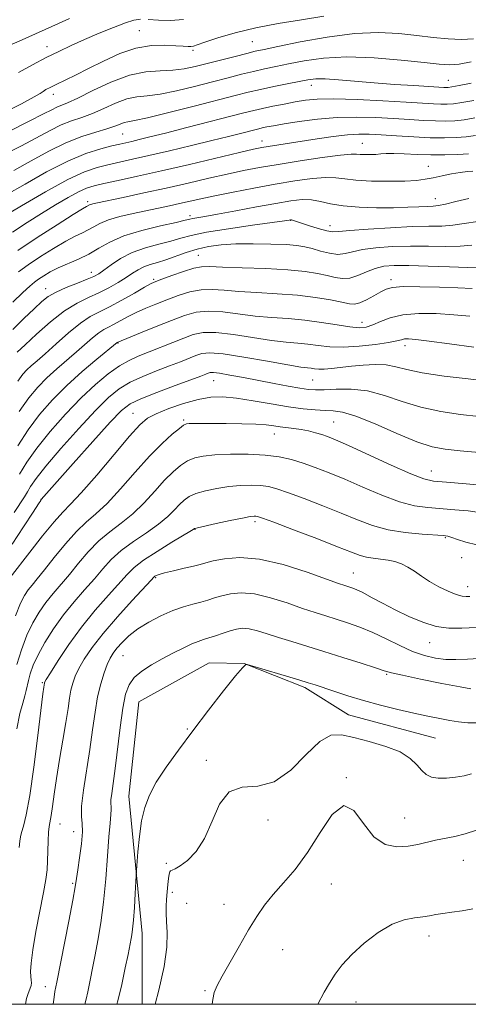
# Model space of a CAD drawing. Extents: x 2137300 to 2140200, y 342300 to 345200.
# Drawn here: x 2137768 to 2137884, y 342500 to 342755 of the extents above; entities that cross this region are included whole.
import ezdxf

# ---------------------------------------------------------------- set-up
doc = ezdxf.new("R2010")
doc.units = 0
doc.header["$MEASUREMENT"] = 0
for name, color, linetype, lineweight in [('32000', 7, 'Continuous', 0), ('DTM HARD BREAKLINE', 7, 'Continuous', 0), ('DTM SPOT ELEVATION', 2, 'Continuous', 13), ('INDEX CONTOUR', 41, 'Continuous', 13), ('INTERMEDIATE CONTOUR', 44, 'Continuous', 0)]:
    doc.layers.add(name, color=color, linetype=linetype, lineweight=lineweight)

msp = doc.modelspace()

# ---------------------------------------------------------------- linework, layer by layer
at = {"layer": '32000', "flags": 128}
msp.add_lwpolyline([(2137500, 342500), (2140000, 342500), (2140000, 345000), (2137500, 345000), (2137500, 342500)], dxfattribs=at)
at = {"layer": 'DTM HARD BREAKLINE'}
msp.add_polyline3d([(2137875.786, 342568.996, 1085.105), (2137853.254, 342575.056, 1084.965), (2137841.914, 342582.143, 1084.335), (2137826.231, 342588.408, 1083.985), (2137817.117, 342588.557, 1083.285), (2137798.94, 342578.465, 1083.215), (2137796.341, 342554.007, 1083.215), (2137799.836, 342518.388, 1084.615), (2137799.798, 342500, 1085.469)], dxfattribs=at)
at = {"layer": 'DTM SPOT ELEVATION'}
for p in [(2137799.03, 342752.5, 1031.06), (2137775.14, 342748.38, 1029.36), (2137828.36, 342749.67, 1032.96), (2137812.99, 342747.42, 1032.26), (2137843.66, 342738.29, 1038.66), (2137879.14, 342739.59, 1037.16), (2137776.82, 342735.95, 1032.56), (2137794.77, 342725.7, 1038.96), (2137830.88, 342723.85, 1043.36), (2137856.79, 342723.24, 1045.16), (2137873.94, 342717.33, 1047.26), (2137785.69, 342708.14, 1045.66), (2137875.72, 342708.93, 1049.26), (2137812.17, 342704.55, 1049.56), (2137838.25, 342703.3, 1052.06), (2137848.45, 342701.95, 1051.36), (2137814.38, 342694.26, 1055.06), (2137786.6, 342689.86, 1051.36), (2137802.82, 342688, 1055.76), (2137864.25, 342687.93, 1057.56), (2137774.81, 342685.55, 1051.36), (2137856.72, 342676.83, 1059.36), (2137793.5, 342671.54, 1060.06), (2137867.86, 342670.78, 1062.56), (2137818.29, 342661.7, 1066.86), (2137843.97, 342661.93, 1064.96), (2137797.39, 342653.26, 1067.16), (2137810.59, 342651.56, 1069.76), (2137849.36, 342650.99, 1069.06), (2137834.07, 342647.88, 1070.76), (2137874.68, 342638.28, 1069.26), (2137773.61, 342631, 1065.96), (2137813.48, 342623.19, 1076.06), (2137829.03, 342625.19, 1076.36), (2137878.31, 342621.04, 1074.16), (2137882.56, 342615.79, 1074.86), (2137803.32, 342610.66, 1078.16), (2137854.49, 342611.86, 1077.16), (2137884.12, 342608.32, 1075.36), (2137874.27, 342593.75, 1078.76), (2137794.87, 342590.41, 1080.96), (2137863.15, 342585.6, 1082.16), (2137773.98, 342583.39, 1075.86), (2137811.52, 342571.4, 1083.66), (2137816.38, 342563.27, 1085.86), (2137852.72, 342558.79, 1087.96), (2137778.56, 342546.76, 1078.86), (2137832.42, 342547.82, 1086.36), (2137867.78, 342548.28, 1087.16), (2137782.07, 342544.75, 1079.16), (2137806.08, 342536.57, 1085.76), (2137882.99, 342537.31, 1088.82), (2137781.76, 342531.36, 1079.76), (2137807.65, 342529, 1086.36), (2137848.78, 342531.18, 1089.02), (2137811.36, 342526.22, 1087.22), (2137820.96, 342525.95, 1087.22), (2137874.13, 342517.74, 1090.52), (2137836.21, 342514.15, 1088.92), (2137774.7, 342504.55, 1079.36), (2137816.1, 342503.53, 1087.82), (2137855.19, 342500.57, 1090.62)]:
    msp.add_point(p, dxfattribs=at)
at = {"layer": 'INDEX CONTOUR'}
for points in [[(2137799.399, 342755.447, 1030), (2137797.664, 342755.223, 1030), (2137795.47, 342754.554, 1030), (2137792.346, 342753.354, 1030), (2137788.631, 342751.811, 1030), (2137784.863, 342750.178, 1030), (2137781.444, 342748.644, 1030), (2137778.227, 342747.135, 1030), (2137774.929, 342745.51, 1030), (2137771.369, 342743.668, 1030), (2137767.778, 342741.665, 1030)], [(2137810.498, 342755.413, 1030), (2137807.165, 342755.111, 1030), (2137803.993, 342755.186, 1030), (2137801.342, 342755.378, 1030)], [(2137885.666, 342734.399, 1040), (2137882.639, 342733.847, 1040), (2137880.433, 342733.532, 1040), (2137878.758, 342733.414, 1040), (2137877.186, 342733.427, 1040), (2137875.261, 342733.517, 1040), (2137868.145, 342733.944, 1040), (2137862.133, 342734.285, 1040), (2137855.446, 342734.607, 1040), (2137849.448, 342734.785, 1040), (2137845.141, 342734.724, 1040), (2137842.07, 342734.449, 1040), (2137839.416, 342734.012, 1040), (2137836.555, 342733.47, 1040), (2137833.625, 342732.885, 1040), (2137830.957, 342732.321, 1040), (2137828.688, 342731.8, 1040), (2137826.164, 342731.169, 1040), (2137811.34, 342727.344, 1040), (2137805.86, 342725.943, 1040), (2137801.809, 342724.925, 1040), (2137799.031, 342724.245, 1040), (2137797.096, 342723.789, 1040), (2137794.008, 342723.09, 1040), (2137791.963, 342722.613, 1040), (2137789.063, 342721.873, 1040), (2137785.244, 342720.642, 1040), (2137780.521, 342718.67, 1040), (2137775.038, 342715.859, 1040), (2137769.469, 342712.718, 1040), (2137764.619, 342709.906, 1040)], [(2137884.381, 342708.961, 1050), (2137881.027, 342708.197, 1050), (2137878.399, 342707.516, 1050), (2137876.595, 342707.144, 1050), (2137875.195, 342707.004, 1050), (2137873.644, 342706.94, 1050), (2137871.478, 342706.832, 1050), (2137868.576, 342706.698, 1050), (2137864.903, 342706.593, 1050), (2137860.533, 342706.572, 1050), (2137855.973, 342706.697, 1050), (2137851.836, 342707.034, 1050), (2137848.571, 342707.597, 1050), (2137845.969, 342708.207, 1050), (2137843.654, 342708.633, 1050), (2137841.243, 342708.69, 1050), (2137838.311, 342708.37, 1050), (2137834.427, 342707.708, 1050), (2137829.402, 342706.771, 1050), (2137824.022, 342705.751, 1050), (2137819.315, 342704.869, 1050), (2137816.068, 342704.29, 1050), (2137812.942, 342703.769, 1050), (2137812.134, 342703.6, 1050), (2137810.939, 342703.319, 1050), (2137808.571, 342702.786, 1050), (2137804.557, 342701.896, 1050), (2137799.676, 342700.693, 1050), (2137795.015, 342699.257, 1050), (2137791.396, 342697.675, 1050), (2137788.564, 342696.066, 1050), (2137785.998, 342694.552, 1050), (2137783.302, 342693.227, 1050), (2137778.085, 342690.97, 1050), (2137775.991, 342689.924, 1050), (2137774.305, 342688.943, 1050), (2137772.982, 342688.074, 1050), (2137771.91, 342687.288, 1050), (2137770.708, 342686.267, 1050), (2137768.928, 342684.615, 1050), (2137766.305, 342682.099, 1050)], [(2137884.633, 342678.424, 1060), (2137880.49, 342678.837, 1060), (2137875.96, 342679.122, 1060), (2137871.434, 342679.156, 1060), (2137867.358, 342678.816, 1060), (2137864.077, 342678.048, 1060), (2137861.519, 342677.076, 1060), (2137859.511, 342676.195, 1060), (2137857.826, 342675.646, 1060), (2137856.028, 342675.471, 1060), (2137853.628, 342675.661, 1060), (2137850.287, 342676.174, 1060), (2137846.25, 342676.834, 1060), (2137841.915, 342677.434, 1060), (2137837.602, 342677.828, 1060), (2137833.334, 342678.125, 1060), (2137829.061, 342678.496, 1060), (2137820.678, 342679.553, 1060), (2137816.99, 342679.766, 1060), (2137813.828, 342679.46, 1060), (2137810.809, 342678.64, 1060), (2137807.427, 342677.369, 1060), (2137803.403, 342675.757, 1060), (2137799.352, 342674.11, 1060), (2137793.357, 342671.615, 1060), (2137788.059, 342667.282, 1060), (2137784.284, 342664.078, 1060), (2137780.281, 342660.458, 1060), (2137776.568, 342656.738, 1060), (2137773.229, 342652.932, 1060), (2137770.24, 342648.977, 1060), (2137767.566, 342644.855, 1060)], [(2137889.465, 342634.434, 1070), (2137883.695, 342634.94, 1070), (2137878.62, 342635.37, 1070), (2137875.294, 342635.694, 1070), (2137872.72, 342636.27, 1070), (2137869.39, 342637.558, 1070), (2137864.292, 342639.814, 1070), (2137853.225, 342644.878, 1070), (2137849.837, 342646.392, 1070), (2137847.805, 342647.222, 1070), (2137846.305, 342647.732, 1070), (2137844.669, 342648.214, 1070), (2137842.85, 342648.682, 1070), (2137840.955, 342649.078, 1070), (2137839.081, 342649.366, 1070), (2137835.562, 342649.788, 1070), (2137833.903, 342650.02, 1070), (2137831.946, 342650.255, 1070), (2137829.262, 342650.448, 1070), (2137825.619, 342650.57, 1070), (2137821.568, 342650.629, 1070), (2137817.859, 342650.647, 1070), (2137815.082, 342650.642, 1070), (2137813.193, 342650.623, 1070), (2137811.995, 342650.593, 1070), (2137811.244, 342650.517, 1070), (2137810.538, 342650.189, 1070), (2137809.431, 342649.364, 1070), (2137807.569, 342647.822, 1070), (2137804.966, 342645.452, 1070), (2137801.726, 342642.169, 1070), (2137798.008, 342638.034, 1070), (2137794.189, 342633.685, 1070), (2137790.701, 342629.906, 1070), (2137787.835, 342627.214, 1070), (2137785.329, 342625.066, 1070), (2137782.781, 342622.654, 1070), (2137779.921, 342619.423, 1070), (2137777.022, 342615.842, 1070), (2137774.488, 342612.632, 1070), (2137772.618, 342610.333, 1070), (2137771.284, 342608.736, 1070), (2137770.249, 342607.45, 1070), (2137769.296, 342606.055, 1070), (2137768.268, 342604.017, 1070), (2137767.028, 342600.776, 1070)], [(2137892.783, 342590.062, 1080), (2137884.07, 342589.515, 1080), (2137881.074, 342589.394, 1080), (2137878.433, 342589.461, 1080), (2137875.744, 342589.786, 1080), (2137872.887, 342590.446, 1080), (2137869.813, 342591.522, 1080), (2137866.499, 342593.035, 1080), (2137863.041, 342594.768, 1080), (2137859.56, 342596.442, 1080), (2137856.174, 342597.839, 1080), (2137852.971, 342598.971, 1080), (2137850.031, 342599.906, 1080), (2137847.355, 342600.73, 1080), (2137844.603, 342601.6, 1080), (2137841.355, 342602.689, 1080), (2137837.355, 342604.074, 1080), (2137833.009, 342605.451, 1080), (2137828.888, 342606.421, 1080), (2137825.444, 342606.696, 1080), (2137822.662, 342606.438, 1080), (2137820.406, 342605.921, 1080), (2137818.524, 342605.373, 1080), (2137816.797, 342604.837, 1080), (2137814.991, 342604.306, 1080), (2137812.906, 342603.755, 1080), (2137810.489, 342603.064, 1080), (2137807.721, 342602.092, 1080), (2137804.641, 342600.746, 1080), (2137801.518, 342599.117, 1080), (2137798.674, 342597.342, 1080), (2137796.369, 342595.552, 1080), (2137794.589, 342593.855, 1080), (2137793.254, 342592.349, 1080), (2137792.272, 342591.066, 1080), (2137791.491, 342589.767, 1080), (2137790.748, 342588.148, 1080), (2137789.921, 342585.953, 1080), (2137789.063, 342583.145, 1080), (2137788.27, 342579.735, 1080), (2137787.602, 342575.74, 1080), (2137786.97, 342571.189, 1080), (2137786.252, 342566.113, 1080), (2137784.575, 342555.495, 1080), (2137784.075, 342551.358, 1080), (2137784.048, 342548.722, 1080), (2137784.253, 342546.851, 1080), (2137784.349, 342544.71, 1080), (2137784.088, 342541.581, 1080), (2137783.604, 342538.008, 1080), (2137783.129, 342534.853, 1080), (2137782.809, 342532.626, 1080), (2137782.471, 342530.428, 1080), (2137781.858, 342527.007, 1080), (2137780.812, 342521.581, 1080), (2137777.663, 342505.7, 1080), (2137777.22, 342503.363, 1080), (2137776.978, 342501.844, 1080), (2137776.743, 342500, 1080)], [(2137885.484, 342524.798, 1090), (2137882.724, 342524.201, 1090), (2137880.049, 342523.856, 1090), (2137877.705, 342523.589, 1090), (2137875.84, 342523.273, 1090), (2137874.207, 342522.94, 1090), (2137872.462, 342522.665, 1090), (2137870.313, 342522.442, 1090), (2137867.68, 342521.94, 1090), (2137864.537, 342520.749, 1090), (2137860.942, 342518.607, 1090), (2137857.293, 342515.844, 1090), (2137854.072, 342512.941, 1090), (2137851.635, 342510.279, 1090), (2137849.825, 342507.842, 1090), (2137848.361, 342505.514, 1090), (2137846.961, 342503.106, 1090), (2137845.288, 342500, 1090)]]:
    msp.add_polyline3d(points, dxfattribs=at)
at = {"layer": 'INTERMEDIATE CONTOUR'}
for points in [[(2137846.849, 342756.243, 1032), (2137841.032, 342755.336, 1032), (2137835.036, 342754.381, 1032), (2137829.201, 342753.266, 1032), (2137823.865, 342751.94, 1032), (2137819.367, 342750.597, 1032), (2137816.047, 342749.488, 1032), (2137814.09, 342748.803, 1032), (2137813.081, 342748.473, 1032), (2137812.448, 342748.366, 1032), (2137811.674, 342748.37, 1032), (2137810.45, 342748.453, 1032), (2137808.52, 342748.604, 1032), (2137805.711, 342748.76, 1032), (2137802.186, 342748.657, 1032), (2137798.195, 342747.982, 1032), (2137793.985, 342746.543, 1032), (2137789.808, 342744.631, 1032), (2137785.916, 342742.659, 1032), (2137782.525, 342740.967, 1032), (2137777.522, 342738.561, 1032), (2137775.958, 342737.792, 1032), (2137774.883, 342737.219, 1032), (2137774.122, 342736.747, 1032), (2137773.373, 342736.229, 1032), (2137771.826, 342735.305, 1032), (2137768.544, 342733.563, 1032), (2137762.976, 342730.751, 1032)], [(2137780.98, 342755.619, 1028), (2137778.151, 342754.379, 1028), (2137768.723, 342750.158, 1028), (2137766.174, 342748.989, 1028)], [(2137885.592, 342750.406, 1034), (2137882.534, 342750.197, 1034), (2137879.062, 342750.346, 1034), (2137875.176, 342750.754, 1034), (2137870.914, 342751.285, 1034), (2137866.263, 342751.789, 1034), (2137860.994, 342752.03, 1034), (2137854.826, 342751.755, 1034), (2137847.731, 342750.825, 1034), (2137840.699, 342749.561, 1034), (2137834.969, 342748.395, 1034), (2137831.373, 342747.645, 1034), (2137829.092, 342747.145, 1034), (2137826.899, 342746.612, 1034), (2137823.865, 342745.835, 1034), (2137816.675, 342743.961, 1034), (2137813.523, 342743.163, 1034), (2137810.641, 342742.57, 1034), (2137807.712, 342742.228, 1034), (2137804.456, 342742.102, 1034), (2137800.744, 342741.818, 1034), (2137796.483, 342740.921, 1034), (2137791.714, 342739.14, 1034), (2137787.02, 342736.947, 1034), (2137783.112, 342734.999, 1034), (2137780.501, 342733.786, 1034), (2137777.676, 342732.64, 1034), (2137776.372, 342732.001, 1034), (2137774.247, 342730.891, 1034), (2137770.558, 342729.006, 1034), (2137764.907, 342726.185, 1034)], [(2137885.042, 342744.399, 1036), (2137881.946, 342743.853, 1036), (2137879.451, 342743.661, 1036), (2137876.764, 342743.808, 1036), (2137872.817, 342744.243, 1036), (2137866.918, 342744.873, 1036), (2137859.866, 342745.447, 1036), (2137852.834, 342745.672, 1036), (2137846.777, 342745.348, 1036), (2137841.778, 342744.653, 1036), (2137837.703, 342743.86, 1036), (2137834.38, 342743.178, 1036), (2137831.484, 342742.567, 1036), (2137828.654, 342741.928, 1036), (2137825.568, 342741.174, 1036), (2137822.059, 342740.277, 1036), (2137817.998, 342739.222, 1036), (2137813.376, 342738.037, 1036), (2137808.662, 342736.909, 1036), (2137804.444, 342736.067, 1036), (2137801.128, 342735.637, 1036), (2137798.407, 342735.338, 1036), (2137795.792, 342734.784, 1036), (2137792.913, 342733.712, 1036), (2137789.874, 342732.345, 1036), (2137786.898, 342731.025, 1036), (2137784.145, 342729.994, 1036), (2137781.52, 342729.087, 1036), (2137778.864, 342728.042, 1036), (2137775.998, 342726.638, 1036), (2137768.578, 342722.639, 1036), (2137763.637, 342720.098, 1036)], [(2137884.974, 342738.855, 1038), (2137881.908, 342738.247, 1038), (2137880.036, 342737.903, 1038), (2137879.091, 342737.776, 1038), (2137878.562, 342737.767, 1038), (2137877.93, 342737.797, 1038), (2137870.205, 342738.248, 1038), (2137865.2, 342738.563, 1038), (2137859.895, 342738.947, 1038), (2137850.611, 342739.753, 1038), (2137847.188, 342739.985, 1038), (2137844.74, 342739.988, 1038), (2137842.723, 342739.761, 1038), (2137840.438, 342739.325, 1038), (2137837.387, 342738.71, 1038), (2137833.875, 342737.989, 1038), (2137830.409, 342737.245, 1038), (2137827.272, 342736.514, 1038), (2137823.853, 342735.655, 1038), (2137813.23, 342732.91, 1038), (2137806.684, 342731.248, 1038), (2137801.175, 342729.906, 1038), (2137797.8, 342729.173, 1038), (2137796.071, 342728.857, 1038), (2137795.101, 342728.646, 1038), (2137794.111, 342728.285, 1038), (2137792.728, 342727.744, 1038), (2137790.684, 342727.051, 1038), (2137787.79, 342726.202, 1038), (2137784.176, 342725.056, 1038), (2137780.053, 342723.444, 1038), (2137775.625, 342721.275, 1038), (2137771.079, 342718.78, 1038), (2137766.599, 342716.272, 1038)], [(2137885.927, 342729.855, 1042), (2137883.189, 342729.41, 1042), (2137880.776, 342729.149, 1042), (2137878.419, 342729.05, 1042), (2137875.809, 342729.086, 1042), (2137872.697, 342729.23, 1042), (2137869.057, 342729.45, 1042), (2137864.921, 342729.712, 1042), (2137860.337, 342729.968, 1042), (2137855.421, 342730.104, 1042), (2137850.304, 342729.992, 1042), (2137845.173, 342729.557, 1042), (2137840.433, 342728.935, 1042), (2137836.545, 342728.316, 1042), (2137833.832, 342727.848, 1042), (2137832.073, 342727.52, 1042), (2137830.911, 342727.279, 1042), (2137829.993, 342727.068, 1042), (2137828.971, 342726.812, 1042), (2137825.279, 342725.86, 1042), (2137822.122, 342725.061, 1042), (2137817.887, 342724.01, 1042), (2137812.59, 342722.722, 1042), (2137806.881, 342721.357, 1042), (2137801.568, 342720.115, 1042), (2137797.27, 342719.143, 1042), (2137790.929, 342717.746, 1042), (2137788.154, 342717.053, 1042), (2137784.908, 342715.91, 1042), (2137780.534, 342713.859, 1042), (2137774.723, 342710.678, 1042), (2137768.564, 342707.09, 1042), (2137763.496, 342704.058, 1042)], [(2137886.128, 342725.296, 1044), (2137883.739, 342724.973, 1044), (2137881.119, 342724.767, 1044), (2137878.079, 342724.686, 1044), (2137874.433, 342724.746, 1044), (2137870.133, 342724.944, 1044), (2137865.677, 342725.215, 1044), (2137861.698, 342725.481, 1044), (2137858.609, 342725.661, 1044), (2137855.937, 342725.687, 1044), (2137852.985, 342725.491, 1044), (2137849.264, 342725.039, 1044), (2137845.104, 342724.431, 1044), (2137832.455, 342722.474, 1044), (2137830.759, 342722.183, 1044), (2137828.654, 342721.74, 1044), (2137825.043, 342720.902, 1044), (2137812.067, 342717.831, 1044), (2137804.844, 342716.154, 1044), (2137798.615, 342714.758, 1044), (2137793.62, 342713.675, 1044), (2137789.895, 342712.878, 1044), (2137787.349, 342712.296, 1044), (2137785.403, 342711.678, 1044), (2137783.351, 342710.734, 1044), (2137780.647, 342709.247, 1044), (2137777.368, 342707.313, 1044), (2137773.753, 342705.105, 1044), (2137770.007, 342702.761, 1044), (2137766.214, 342700.282, 1044)], [(2137884.288, 342720.536, 1046), (2137881.519, 342720.38, 1046), (2137878.194, 342720.29, 1046), (2137874.591, 342720.298, 1046), (2137870.992, 342720.412, 1046), (2137867.689, 342720.561, 1046), (2137864.976, 342720.653, 1046), (2137863.037, 342720.625, 1046), (2137861.611, 342720.52, 1046), (2137860.331, 342720.411, 1046), (2137858.923, 342720.357, 1046), (2137857.509, 342720.364, 1046), (2137856.307, 342720.424, 1046), (2137855.351, 342720.506, 1046), (2137853.931, 342720.482, 1046), (2137851.151, 342720.203, 1046), (2137846.461, 342719.573, 1046), (2137840.684, 342718.718, 1046), (2137834.985, 342717.817, 1046), (2137830.23, 342717.001, 1046), (2137826.068, 342716.202, 1046), (2137821.849, 342715.299, 1046), (2137817.058, 342714.208, 1046), (2137811.73, 342712.975, 1046), (2137806.036, 342711.679, 1046), (2137800.233, 342710.407, 1046), (2137794.917, 342709.274, 1046), (2137788.248, 342707.876, 1046), (2137787.006, 342707.603, 1046), (2137786.468, 342707.454, 1046), (2137786.151, 342707.323, 1046), (2137785.386, 342706.898, 1046), (2137784.355, 342706.288, 1046), (2137781.939, 342704.799, 1046), (2137777.753, 342702.162, 1046), (2137772.607, 342698.846, 1046), (2137767.607, 342695.498, 1046)], [(2137885.422, 342716.1, 1048), (2137884.03, 342715.983, 1048), (2137882.194, 342715.742, 1048), (2137879.944, 342715.343, 1048), (2137877.516, 342714.855, 1048), (2137875.198, 342714.372, 1048), (2137873.135, 342713.975, 1048), (2137870.886, 342713.683, 1048), (2137867.863, 342713.503, 1048), (2137863.735, 342713.442, 1048), (2137859.186, 342713.509, 1048), (2137855.157, 342713.719, 1048), (2137852.282, 342714.048, 1048), (2137849.99, 342714.344, 1048), (2137847.403, 342714.418, 1048), (2137843.834, 342714.128, 1048), (2137839.351, 342713.515, 1048), (2137834.213, 342712.666, 1048), (2137828.722, 342711.673, 1048), (2137823.36, 342710.645, 1048), (2137818.655, 342709.696, 1048), (2137814.977, 342708.911, 1048), (2137809.482, 342707.674, 1048), (2137806.87, 342707.102, 1048), (2137797.464, 342705.105, 1048), (2137794.019, 342704.29, 1048), (2137791.046, 342703.42, 1048), (2137788.864, 342702.518, 1048), (2137787.252, 342701.632, 1048), (2137785.856, 342700.814, 1048), (2137784.344, 342700.062, 1048), (2137782.47, 342699.172, 1048), (2137780.012, 342697.884, 1048), (2137776.872, 342696.043, 1048), (2137773.456, 342693.895, 1048), (2137770.295, 342691.786, 1048), (2137767.769, 342689.964, 1048)], [(2137886.705, 342702.997, 1052), (2137883.172, 342702.509, 1052), (2137880.301, 342702.047, 1052), (2137877.441, 342701.835, 1052), (2137874.068, 342701.771, 1052), (2137869.692, 342701.674, 1052), (2137864.114, 342701.409, 1052), (2137858.313, 342701.035, 1052), (2137853.561, 342700.658, 1052), (2137850.733, 342700.385, 1052), (2137849.118, 342700.322, 1052), (2137847.609, 342700.575, 1052), (2137845.394, 342701.191, 1052), (2137842.856, 342701.981, 1052), (2137838.495, 342703.42, 1052), (2137838.363, 342703.447, 1052), (2137838.255, 342703.446, 1052), (2137837.842, 342703.381, 1052), (2137836.633, 342703.207, 1052), (2137828.408, 342702.064, 1052), (2137822.139, 342701.149, 1052), (2137816.453, 342700.218, 1052), (2137812.53, 342699.401, 1052), (2137809.801, 342698.666, 1052), (2137807.259, 342697.938, 1052), (2137804.138, 342697.14, 1052), (2137800.638, 342696.174, 1052), (2137797.204, 342694.936, 1052), (2137794.208, 342693.392, 1052), (2137791.76, 342691.777, 1052), (2137789.898, 342690.395, 1052), (2137788.564, 342689.451, 1052), (2137787.312, 342688.757, 1052), (2137785.596, 342688.026, 1052), (2137783.067, 342687.044, 1052), (2137780.157, 342685.887, 1052), (2137777.49, 342684.705, 1052), (2137775.494, 342683.567, 1052), (2137773.791, 342682.232, 1052), (2137771.806, 342680.377, 1052), (2137769.164, 342677.829, 1052), (2137766.294, 342674.999, 1052)], [(2137885.182, 342696.834, 1054), (2137882.204, 342696.578, 1054), (2137878.418, 342696.534, 1054), (2137873.985, 342696.609, 1054), (2137869.26, 342696.649, 1054), (2137864.594, 342696.524, 1054), (2137860.339, 342696.221, 1054), (2137856.843, 342695.753, 1054), (2137854.314, 342695.17, 1054), (2137852.375, 342694.668, 1054), (2137850.509, 342694.481, 1054), (2137848.331, 342694.761, 1054), (2137846.003, 342695.339, 1054), (2137843.821, 342695.967, 1054), (2137841.93, 342696.445, 1054), (2137839.879, 342696.775, 1054), (2137837.069, 342697.006, 1054), (2137833.119, 342697.172, 1054), (2137828.538, 342697.248, 1054), (2137824.053, 342697.19, 1054), (2137820.23, 342696.958, 1054), (2137816.972, 342696.522, 1054), (2137814.017, 342695.854, 1054), (2137811.164, 342694.961, 1054), (2137805.948, 342693.091, 1054), (2137803.748, 342692.409, 1054), (2137801.838, 342691.842, 1054), (2137800.191, 342691.247, 1054), (2137798.747, 342690.499, 1054), (2137797.309, 342689.573, 1054), (2137795.643, 342688.464, 1054), (2137793.578, 342687.189, 1054), (2137791.186, 342685.843, 1054), (2137788.598, 342684.541, 1054), (2137785.9, 342683.316, 1054), (2137782.991, 342681.87, 1054), (2137779.725, 342679.818, 1054), (2137776.071, 342676.957, 1054), (2137772.466, 342673.794, 1054), (2137769.462, 342671.013, 1054), (2137767.468, 342669.136, 1054)], [(2137887.192, 342691.16, 1056), (2137884.107, 342691.109, 1056), (2137879.394, 342691.233, 1056), (2137873.902, 342691.448, 1056), (2137868.828, 342691.624, 1056), (2137865.074, 342691.64, 1056), (2137862.364, 342691.407, 1056), (2137860.125, 342690.848, 1056), (2137857.9, 342689.953, 1056), (2137855.682, 342688.999, 1056), (2137853.58, 342688.332, 1056), (2137851.65, 342688.207, 1056), (2137849.749, 342688.505, 1056), (2137847.686, 342689.016, 1056), (2137845.23, 342689.558, 1056), (2137841.998, 342690.059, 1056), (2137837.566, 342690.477, 1056), (2137831.8, 342690.784, 1056), (2137825.705, 342691.006, 1056), (2137820.574, 342691.182, 1056), (2137817.304, 342691.317, 1056), (2137815.203, 342691.275, 1056), (2137813.185, 342690.881, 1056), (2137810.465, 342690.046, 1056), (2137807.472, 342689.006, 1056), (2137804.935, 342688.079, 1056), (2137803.328, 342687.466, 1056), (2137802.099, 342686.894, 1056), (2137800.439, 342685.974, 1056), (2137797.782, 342684.453, 1056), (2137794.54, 342682.625, 1056), (2137791.366, 342680.919, 1056), (2137788.731, 342679.612, 1056), (2137786.361, 342678.353, 1056), (2137783.794, 342676.641, 1056), (2137780.732, 342674.155, 1056), (2137777.523, 342671.316, 1056), (2137774.675, 342668.731, 1056), (2137772.569, 342666.855, 1056), (2137771.079, 342665.549, 1056), (2137769.949, 342664.526, 1056), (2137768.906, 342663.427, 1056), (2137767.596, 342661.624, 1056)], [(2137885.268, 342685.649, 1058), (2137881.604, 342685.803, 1058), (2137876.789, 342685.979, 1058), (2137871.69, 342686.107, 1058), (2137867.389, 342686.109, 1058), (2137864.654, 342685.909, 1058), (2137862.989, 342685.463, 1058), (2137861.587, 342684.731, 1058), (2137859.832, 342683.73, 1058), (2137857.899, 342682.69, 1058), (2137856.157, 342681.897, 1058), (2137854.822, 342681.568, 1058), (2137853.477, 342681.661, 1058), (2137851.552, 342682.066, 1058), (2137848.603, 342682.669, 1058), (2137844.689, 342683.329, 1058), (2137839.997, 342683.904, 1058), (2137834.777, 342684.291, 1058), (2137829.529, 342684.563, 1058), (2137824.818, 342684.839, 1058), (2137821.042, 342685.178, 1058), (2137817.941, 342685.414, 1058), (2137815.088, 342685.324, 1058), (2137812.147, 342684.753, 1058), (2137809.14, 342683.823, 1058), (2137806.181, 342682.724, 1058), (2137803.365, 342681.611, 1058), (2137800.726, 342680.502, 1058), (2137798.278, 342679.379, 1058), (2137796.045, 342678.245, 1058), (2137792.417, 342676.299, 1058), (2137791.08, 342675.635, 1058), (2137789.878, 342674.997, 1058), (2137788.575, 342674.128, 1058), (2137786.98, 342672.833, 1058), (2137782.826, 342669.203, 1058), (2137777.682, 342664.814, 1058), (2137775.115, 342662.492, 1058), (2137772.737, 342660.083, 1058), (2137770.413, 342657.278, 1058), (2137767.945, 342653.696, 1058)], [(2137885.695, 342670.436, 1062), (2137879.424, 342671.27, 1062), (2137874.095, 342672.017, 1062), (2137870.661, 342672.449, 1062), (2137868.77, 342672.593, 1062), (2137867.75, 342672.538, 1062), (2137866.944, 342672.358, 1062), (2137865.762, 342672.062, 1062), (2137863.634, 342671.644, 1062), (2137860.213, 342671.126, 1062), (2137856.045, 342670.656, 1062), (2137851.901, 342670.414, 1062), (2137848.382, 342670.516, 1062), (2137845.411, 342670.835, 1062), (2137842.744, 342671.182, 1062), (2137840.104, 342671.43, 1062), (2137837.099, 342671.694, 1062), (2137833.305, 342672.153, 1062), (2137823.416, 342673.692, 1062), (2137818.893, 342674.209, 1062), (2137815.579, 342674.195, 1062), (2137813.034, 342673.686, 1062), (2137810.553, 342672.784, 1062), (2137798.789, 342668.081, 1062), (2137796.403, 342666.998, 1062), (2137793.909, 342665.564, 1062), (2137791.035, 342663.519, 1062), (2137787.736, 342660.77, 1062), (2137784.021, 342657.265, 1062), (2137779.977, 342653.05, 1062), (2137775.993, 342648.543, 1062), (2137772.535, 342644.257, 1062), (2137769.939, 342640.594, 1062), (2137768.016, 342637.509, 1062)], [(2137892.969, 342661.166, 1064), (2137884.254, 342662.164, 1064), (2137878.025, 342662.938, 1064), (2137872.363, 342663.794, 1064), (2137868.342, 342664.64, 1064), (2137865.498, 342665.355, 1064), (2137862.983, 342665.808, 1064), (2137860.137, 342665.913, 1064), (2137857.051, 342665.754, 1064), (2137854.004, 342665.46, 1064), (2137848.865, 342664.887, 1064), (2137846.949, 342664.736, 1064), (2137845.521, 342664.731, 1064), (2137844.452, 342664.82, 1064), (2137843.572, 342664.931, 1064), (2137842.606, 342665.032, 1064), (2137840.864, 342665.264, 1064), (2137837.548, 342665.81, 1064), (2137832.257, 342666.76, 1064), (2137826.153, 342667.832, 1064), (2137820.796, 342668.651, 1064), (2137817.332, 342668.932, 1064), (2137815.277, 342668.738, 1064), (2137813.737, 342668.223, 1064), (2137809.705, 342666.619, 1064), (2137806.903, 342665.538, 1064), (2137803.548, 342664.265, 1064), (2137799.994, 342662.841, 1064), (2137796.679, 342661.312, 1064), (2137793.864, 342659.634, 1064), (2137791.09, 342657.382, 1064), (2137787.717, 342654.037, 1064), (2137783.372, 342649.351, 1064), (2137778.754, 342644.152, 1064), (2137774.83, 342639.537, 1064), (2137772.312, 342636.334, 1064), (2137770.906, 342634.295, 1064), (2137770.065, 342632.901, 1064), (2137769.285, 342631.641, 1064), (2137766.612, 342627.552, 1064)], [(2137887.021, 342652.42, 1066), (2137882.281, 342652.938, 1066), (2137877.126, 342653.698, 1066), (2137871.962, 342654.82, 1066), (2137867.112, 342656.334, 1066), (2137862.55, 342657.899, 1066), (2137858.163, 342659.079, 1066), (2137853.912, 342659.568, 1066), (2137850.058, 342659.563, 1066), (2137846.935, 342659.39, 1066), (2137844.707, 342659.323, 1066), (2137842.85, 342659.44, 1066), (2137840.672, 342659.767, 1066), (2137837.652, 342660.313, 1066), (2137833.969, 342661.013, 1066), (2137826.03, 342662.538, 1066), (2137822.52, 342663.187, 1066), (2137819.838, 342663.639, 1066), (2137818.237, 342663.83, 1066), (2137817.413, 342663.811, 1066), (2137816.921, 342663.661, 1066), (2137816.294, 342663.414, 1066), (2137814.981, 342662.914, 1066), (2137812.411, 342661.96, 1066), (2137808.308, 342660.45, 1066), (2137803.585, 342658.684, 1066), (2137799.449, 342657.06, 1066), (2137796.698, 342655.754, 1066), (2137794.482, 342654.036, 1066), (2137791.54, 342650.953, 1066), (2137787.052, 342645.973, 1066), (2137781.961, 342640.259, 1066), (2137773.67, 342630.877, 1066), (2137773.531, 342630.683, 1066), (2137772.955, 342629.813, 1066), (2137771.532, 342627.63, 1066), (2137769.06, 342623.815, 1066), (2137766.174, 342619.325, 1066)], [(2137887.072, 342643.103, 1068), (2137882.136, 342643.525, 1068), (2137878.316, 342643.926, 1068), (2137874.94, 342644.597, 1068), (2137870.982, 342645.91, 1068), (2137865.778, 342648.054, 1068), (2137860.115, 342650.494, 1068), (2137855.145, 342652.513, 1068), (2137851.698, 342653.586, 1068), (2137849.303, 342653.945, 1068), (2137847.171, 342654.009, 1068), (2137844.628, 342654.139, 1068), (2137841.483, 342654.44, 1068), (2137837.666, 342654.957, 1068), (2137833.209, 342655.694, 1068), (2137828.561, 342656.493, 1068), (2137824.276, 342657.154, 1068), (2137820.726, 342657.497, 1068), (2137817.566, 342657.428, 1068), (2137814.268, 342656.871, 1068), (2137810.499, 342655.813, 1068), (2137806.69, 342654.481, 1068), (2137803.465, 342653.163, 1068), (2137801.186, 342651.966, 1068), (2137799.175, 342650.278, 1068), (2137796.492, 342647.304, 1068), (2137792.531, 342642.617, 1068), (2137788.021, 342637.254, 1068), (2137784.023, 342632.618, 1068), (2137781.275, 342629.671, 1068), (2137779.224, 342627.599, 1068), (2137776.993, 342625.148, 1068), (2137773.985, 342621.463, 1068), (2137770.727, 342617.287, 1068), (2137765.652, 342610.691, 1068)], [(2137887.176, 342627.54, 1072), (2137884.211, 342627.932, 1072), (2137880.742, 342628.27, 1072), (2137873.792, 342628.816, 1072), (2137870.339, 342629.31, 1072), (2137866.44, 342630.316, 1072), (2137861.865, 342632.005, 1072), (2137856.978, 342634.084, 1072), (2137852.29, 342636.144, 1072), (2137848.2, 342637.858, 1072), (2137844.652, 342639.228, 1072), (2137841.478, 342640.34, 1072), (2137838.475, 342641.259, 1072), (2137835.315, 342641.97, 1072), (2137831.639, 342642.439, 1072), (2137827.263, 342642.645, 1072), (2137822.705, 342642.633, 1072), (2137818.661, 342642.462, 1072), (2137815.64, 342642.166, 1072), (2137813.416, 342641.677, 1072), (2137811.576, 342640.902, 1072), (2137809.76, 342639.745, 1072), (2137807.806, 342638.111, 1072), (2137805.605, 342635.905, 1072), (2137803.083, 342633.116, 1072), (2137800.307, 342630.074, 1072), (2137797.379, 342627.193, 1072), (2137794.395, 342624.757, 1072), (2137791.435, 342622.534, 1072), (2137788.568, 342620.16, 1072), (2137785.857, 342617.383, 1072), (2137783.317, 342614.396, 1072), (2137780.952, 342611.501, 1072), (2137776.734, 342606.55, 1072), (2137774.847, 342604.209, 1072), (2137773.086, 342601.721, 1072), (2137771.448, 342598.932, 1072), (2137769.935, 342595.696, 1072), (2137768.557, 342591.97, 1072), (2137767.375, 342588.122, 1072)], [(2137886.479, 342619.143, 1074), (2137883.662, 342619.831, 1074), (2137881.506, 342620.533, 1074), (2137879.986, 342621.102, 1074), (2137878.957, 342621.431, 1074), (2137877.789, 342621.599, 1074), (2137872.289, 342621.939, 1074), (2137867.957, 342622.349, 1074), (2137863.491, 342623.073, 1074), (2137859.439, 342624.196, 1074), (2137855.546, 342625.668, 1074), (2137851.354, 342627.41, 1074), (2137846.6, 342629.313, 1074), (2137841.803, 342631.15, 1074), (2137837.675, 342632.667, 1074), (2137834.707, 342633.674, 1074), (2137832.503, 342634.246, 1074), (2137830.442, 342634.526, 1074), (2137828.03, 342634.629, 1074), (2137825.257, 342634.555, 1074), (2137822.239, 342634.283, 1074), (2137819.121, 342633.801, 1074), (2137816.18, 342633.164, 1074), (2137813.722, 342632.439, 1074), (2137811.95, 342631.667, 1074), (2137810.646, 342630.771, 1074), (2137809.484, 342629.642, 1074), (2137808.158, 342628.199, 1074), (2137806.425, 342626.463, 1074), (2137804.056, 342624.48, 1074), (2137800.956, 342622.3, 1074), (2137797.54, 342620.001, 1074), (2137794.356, 342617.666, 1074), (2137791.793, 342615.343, 1074), (2137789.612, 342612.951, 1074), (2137787.415, 342610.369, 1074), (2137784.906, 342607.506, 1074), (2137782.184, 342604.364, 1074), (2137779.444, 342600.969, 1074), (2137776.876, 342597.387, 1074), (2137774.628, 342593.846, 1074), (2137772.841, 342590.616, 1074), (2137771.607, 342587.908, 1074), (2137770.827, 342585.718, 1074), (2137770.357, 342583.985, 1074), (2137769.785, 342581.366, 1074), (2137769.422, 342579.971, 1074), (2137768.869, 342578.128, 1074), (2137768.159, 342575.429, 1074), (2137767.358, 342571.436, 1074)], [(2137884.666, 342605.757, 1076), (2137883.716, 342605.72, 1076), (2137882.654, 342605.841, 1076), (2137881.17, 342606.273, 1076), (2137879.071, 342607.119, 1076), (2137876.623, 342608.284, 1076), (2137874.209, 342609.622, 1076), (2137872.124, 342610.996, 1076), (2137870.316, 342612.289, 1076), (2137868.646, 342613.393, 1076), (2137866.99, 342614.224, 1076), (2137865.285, 342614.809, 1076), (2137863.484, 342615.203, 1076), (2137861.57, 342615.467, 1076), (2137859.654, 342615.691, 1076), (2137857.879, 342615.972, 1076), (2137856.224, 342616.428, 1076), (2137854.015, 342617.257, 1076), (2137850.418, 342618.676, 1076), (2137845.001, 342620.768, 1076), (2137838.955, 342623.073, 1076), (2137833.873, 342624.994, 1076), (2137830.94, 342626.088, 1076), (2137829.69, 342626.522, 1076), (2137829.245, 342626.614, 1076), (2137828.797, 342626.612, 1076), (2137827.81, 342626.478, 1076), (2137825.817, 342626.104, 1076), (2137822.602, 342625.436, 1076), (2137818.944, 342624.65, 1076), (2137814.141, 342623.59, 1076), (2137813.486, 342623.43, 1076), (2137813.364, 342623.378, 1076), (2137813.233, 342623.282, 1076), (2137812.542, 342622.852, 1076), (2137807.516, 342619.843, 1076), (2137803.646, 342617.468, 1076), (2137800.144, 342615.171, 1076), (2137797.729, 342613.304, 1076), (2137795.906, 342611.505, 1076), (2137791.053, 342606.097, 1076), (2137787.654, 342602.211, 1076), (2137784.112, 342597.84, 1076), (2137780.823, 342593.301, 1076), (2137778.059, 342589.142, 1076), (2137776.059, 342585.967, 1076), (2137774.967, 342584.193, 1076), (2137774.546, 342583.471, 1076), (2137774.463, 342583.266, 1076), (2137774.305, 342582.224, 1076), (2137774.09, 342580.541, 1076), (2137772.787, 342569.687, 1076), (2137771.76, 342561.504, 1076), (2137770.711, 342554.109, 1076), (2137769.799, 342549.118, 1076), (2137769.079, 342546.208, 1076), (2137768.58, 342544.573, 1076), (2137768.305, 342543.457, 1076), (2137768.147, 342542.321, 1076), (2137767.975, 342540.682, 1076)], [(2137886.37, 342597.748, 1078), (2137882.604, 342597.525, 1078), (2137879.268, 342597.542, 1078), (2137875.986, 342598.015, 1078), (2137872.479, 342599.086, 1078), (2137868.854, 342600.595, 1078), (2137865.319, 342602.311, 1078), (2137862.067, 342604.013, 1078), (2137859.234, 342605.542, 1078), (2137856.945, 342606.754, 1078), (2137855.271, 342607.551, 1078), (2137854.076, 342608.028, 1078), (2137852.268, 342608.609, 1078), (2137850.67, 342609.155, 1078), (2137842.534, 342612.056, 1078), (2137836.36, 342614.019, 1078), (2137830.221, 342615.461, 1078), (2137825.077, 342615.884, 1078), (2137821.088, 342615.566, 1078), (2137818.215, 342614.979, 1078), (2137816.314, 342614.494, 1078), (2137814.825, 342614.09, 1078), (2137813.087, 342613.642, 1078), (2137810.653, 342613.068, 1078), (2137807.952, 342612.443, 1078), (2137805.627, 342611.879, 1078), (2137804.166, 342611.466, 1078), (2137803.423, 342611.187, 1078), (2137803.091, 342610.998, 1078), (2137802.823, 342610.766, 1078), (2137802.096, 342609.997, 1078), (2137797.234, 342604.743, 1078), (2137793.401, 342600.499, 1078), (2137789.709, 342596.197, 1078), (2137786.851, 342592.51, 1078), (2137784.813, 342589.495, 1078), (2137783.403, 342587.057, 1078), (2137782.444, 342585.073, 1078), (2137781.805, 342583.308, 1078), (2137781.367, 342581.501, 1078), (2137781.012, 342579.385, 1078), (2137780.62, 342576.679, 1078), (2137780.072, 342573.097, 1078), (2137779.297, 342568.513, 1078), (2137778.416, 342563.45, 1078), (2137777.6, 342558.592, 1078), (2137776.981, 342554.505, 1078), (2137776.535, 342551.3, 1078), (2137776.2, 342548.97, 1078), (2137775.707, 342546.152, 1078), (2137775.554, 342544.609, 1078), (2137775.463, 342542.382, 1078), (2137775.398, 342539.751, 1078), (2137775.313, 342537.169, 1078), (2137775.153, 342534.893, 1078), (2137774.822, 342532.401, 1078), (2137774.216, 342528.977, 1078), (2137772.278, 342518.88, 1078), (2137771.446, 342514.099, 1078), (2137771.013, 342510.707, 1078), (2137770.904, 342508.544, 1078), (2137770.975, 342507.197, 1078), (2137771.09, 342506.288, 1078), (2137771.144, 342505.575, 1078), (2137771.036, 342504.85, 1078), (2137770.709, 342503.941, 1078), (2137770.266, 342502.823, 1078), (2137769.85, 342501.507, 1078), (2137769.563, 342500, 1078)], [(2137884.966, 342581.8, 1082), (2137882.14, 342582.301, 1082), (2137877.4, 342583.224, 1082), (2137871.901, 342584.336, 1082), (2137867.196, 342585.32, 1082), (2137864.351, 342585.97, 1082), (2137862.477, 342586.506, 1082), (2137860.195, 342587.26, 1082), (2137856.49, 342588.462, 1082), (2137851.792, 342589.956, 1082), (2137846.892, 342591.488, 1082), (2137838.536, 342594.046, 1082), (2137835.128, 342595.119, 1082), (2137832.176, 342596.092, 1082), (2137829.658, 342596.882, 1082), (2137827.554, 342597.38, 1082), (2137825.812, 342597.507, 1082), (2137824.236, 342597.309, 1082), (2137822.596, 342596.863, 1082), (2137820.741, 342596.254, 1082), (2137818.828, 342595.596, 1082), (2137817.096, 342595.014, 1082), (2137815.681, 342594.575, 1082), (2137814.321, 342594.123, 1082), (2137812.654, 342593.449, 1082), (2137810.419, 342592.399, 1082), (2137807.767, 342591.055, 1082), (2137804.948, 342589.554, 1082), (2137802.205, 342588.007, 1082), (2137799.747, 342586.414, 1082), (2137797.771, 342584.744, 1082), (2137796.406, 342582.889, 1082), (2137795.486, 342580.416, 1082), (2137794.777, 342576.813, 1082), (2137794.087, 342571.826, 1082), (2137792.798, 342561.118, 1082), (2137792.281, 342557.276, 1082), (2137791.905, 342554.663, 1082), (2137791.706, 342553.006, 1082), (2137791.695, 342552.01, 1082), (2137791.773, 342551.303, 1082), (2137791.809, 342550.494, 1082), (2137791.704, 342549.188, 1082), (2137791.475, 342546.981, 1082), (2137791.17, 342543.463, 1082), (2137790.819, 342538.431, 1082), (2137790.388, 342532.504, 1082), (2137789.823, 342526.507, 1082), (2137789.104, 342521.134, 1082), (2137788.319, 342516.55, 1082), (2137787.588, 342512.79, 1082), (2137785.697, 342503.266, 1082), (2137785.28, 342501.308, 1082), (2137784.963, 342500, 1082)], [(2137887.441, 342572.961, 1084), (2137884.164, 342572.998, 1084), (2137881.751, 342573.242, 1084), (2137879.529, 342573.633, 1084), (2137876.935, 342574.126, 1084), (2137873.83, 342574.742, 1084), (2137870.181, 342575.515, 1084), (2137866.011, 342576.467, 1084), (2137861.566, 342577.568, 1084), (2137857.144, 342578.773, 1084), (2137853.032, 342580.021, 1084), (2137849.461, 342581.193, 1084), (2137844.645, 342582.829, 1084), (2137842.812, 342583.411, 1084), (2137840.349, 342584.156, 1084), (2137826.962, 342588.114, 1084), (2137826.778, 342588.151, 1084), (2137826.535, 342588.053, 1084), (2137825.749, 342587.29, 1084), (2137823.964, 342585.185, 1084), (2137820.901, 342581.319, 1084), (2137817.01, 342576.284, 1084), (2137812.921, 342570.923, 1084), (2137809.179, 342565.944, 1084), (2137805.988, 342561.507, 1084), (2137803.462, 342557.633, 1084), (2137801.667, 342554.267, 1084), (2137800.463, 342551.051, 1084), (2137799.661, 342547.551, 1084), (2137799.097, 342543.535, 1084), (2137798.712, 342539.58, 1084), (2137798.348, 342534.669, 1084), (2137798.27, 342533.433, 1084), (2137798.013, 342528.742, 1084), (2137797.798, 342525.143, 1084), (2137797.563, 342521.821, 1084), (2137797.336, 342519.485, 1084), (2137797.13, 342518.012, 1084), (2137796.956, 342517.071, 1084), (2137796.134, 342512.943, 1084), (2137795.423, 342509.425, 1084), (2137794.501, 342505.145, 1084), (2137793.474, 342500.926, 1084), (2137793.204, 342500, 1084)], [(2137885.11, 342559.77, 1086), (2137883.171, 342559.282, 1086), (2137880.965, 342558.889, 1086), (2137878.595, 342558.647, 1086), (2137876.428, 342558.637, 1086), (2137874.734, 342558.933, 1086), (2137873.4, 342559.587, 1086), (2137872.222, 342560.643, 1086), (2137870.956, 342562.1, 1086), (2137869.22, 342563.773, 1086), (2137866.598, 342565.432, 1086), (2137862.871, 342566.891, 1086), (2137858.618, 342568.127, 1086), (2137854.618, 342569.159, 1086), (2137851.424, 342569.893, 1086), (2137848.674, 342569.784, 1086), (2137845.781, 342568.171, 1086), (2137842.293, 342564.762, 1086), (2137838.301, 342560.745, 1086), (2137834.03, 342557.675, 1086), (2137829.728, 342556.567, 1086), (2137825.724, 342556.278, 1086), (2137822.368, 342555.128, 1086), (2137819.873, 342551.927, 1086), (2137817.9, 342547.461, 1086), (2137815.977, 342543.008, 1086), (2137813.77, 342539.601, 1086), (2137811.521, 342537.289, 1086), (2137809.611, 342535.873, 1086), (2137808.33, 342535.141, 1086), (2137807.58, 342534.825, 1086), (2137807.171, 342534.64, 1086), (2137806.931, 342534.325, 1086), (2137806.775, 342533.709, 1086), (2137806.636, 342532.641, 1086), (2137806.467, 342531.047, 1086), (2137806.288, 342529.143, 1086), (2137806.137, 342527.223, 1086), (2137806.048, 342525.474, 1086), (2137806.04, 342523.674, 1086), (2137806.126, 342521.498, 1086), (2137806.262, 342518.632, 1086), (2137806.175, 342514.824, 1086), (2137805.532, 342509.832, 1086), (2137804.15, 342503.679, 1086), (2137803.14, 342500, 1086)], [(2137886.411, 342545.184, 1088), (2137883.502, 342544.199, 1088), (2137880.753, 342543.506, 1088), (2137875.758, 342542.538, 1088), (2137871.214, 342541.431, 1088), (2137868.691, 342540.978, 1088), (2137865.8, 342540.821, 1088), (2137862.739, 342541.452, 1088), (2137859.789, 342543.437, 1088), (2137857.144, 342546.91, 1088), (2137854.633, 342550.279, 1088), (2137851.999, 342551.518, 1088), (2137849.05, 342549.24, 1088), (2137845.869, 342544.595, 1088), (2137842.602, 342539.368, 1088), (2137839.399, 342534.992, 1088), (2137836.402, 342531.48, 1088), (2137833.754, 342528.494, 1088), (2137831.527, 342525.692, 1088), (2137829.497, 342522.732, 1088), (2137827.372, 342519.271, 1088), (2137824.971, 342515.148, 1088), (2137822.568, 342510.918, 1088), (2137820.55, 342507.319, 1088), (2137819.209, 342504.849, 1088), (2137818.449, 342503.055, 1088), (2137818.08, 342501.243, 1088), (2137817.969, 342500, 1088)]]:
    msp.add_polyline3d(points, dxfattribs=at)

doc.saveas('drawing.dxf')
